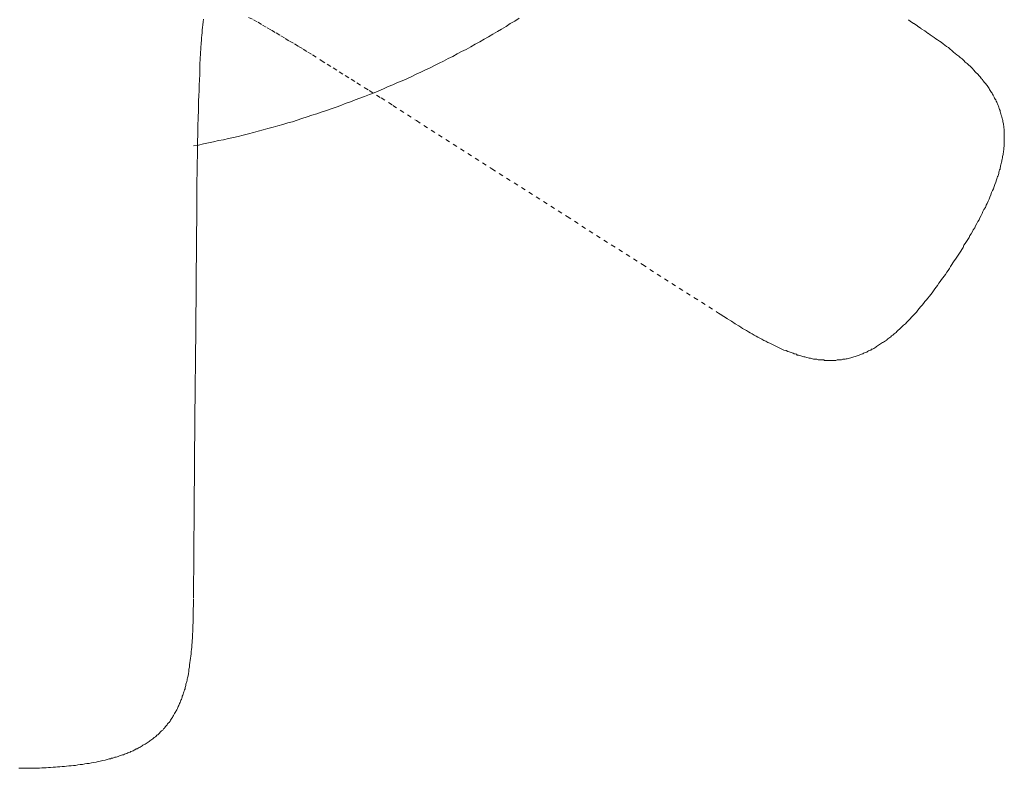
# Model space of a CAD drawing. Units: inches. Extents: x -251 to 1917, y -568 to 1027.
# Drawn here: x 293 to 372, y -105 to -44 of the extents above; entities that cross this region are included whole.
import ezdxf

# ---------------------------------------------------------------- set-up
doc = ezdxf.new("R2010")
doc.units = ezdxf.units.IN
doc.header["$MEASUREMENT"] = 0
for name, pattern in [('AI-Linetype-40', [0.705556, 0.352778, -0.352778]), ('AI-Linetype-41', [0.705556, 0.352778, -0.352778]), ('AI-Linetype-42', [0.705556, 0.352778, -0.352778]), ('AI-Linetype-44', [0.705556, 0.352778, -0.352778]), ('AI-Linetype-45', [0.705556, 0.352778, -0.352778])]:
    doc.linetypes.add(name, pattern=pattern)
doc.layers.add('图层 1', color=7, linetype='Continuous')

msp = doc.modelspace()

# ---------------------------------------------------------------- linework, layer by layer
at = {"layer": '图层 1', "color": 7, "lineweight": 9}
for points in [[(306.887, -54.523), (307.283, -54.451), (307.696, -54.352), (308.092, -54.271), (308.497, -54.199), (308.901, -54.091), (309.306, -54.019), (309.711, -53.911), (310.124, -53.839), (310.511, -53.749), (310.915, -53.65), (311.329, -53.534), (311.743, -53.444), (312.111, -53.336), (312.516, -53.228), (312.912, -53.102), (313.325, -53.012), (313.703, -52.904), (314.107, -52.778), (314.512, -52.652), (314.89, -52.562), (315.285, -52.428), (315.663, -52.293), (316.077, -52.167), (316.472, -52.041), (316.859, -51.924), (317.228, -51.798), (317.641, -51.645), (318.028, -51.519), (318.432, -51.385), (318.81, -51.241), (319.17, -51.088), (319.583, -50.962), (319.961, -50.8), (320.357, -50.656), (320.734, -50.512), (321.121, -50.36), (321.508, -50.207), (321.885, -50.054), (322.263, -49.892), (322.641, -49.721), (323.027, -49.568), (323.396, -49.397), (323.774, -49.236), (324.151, -49.074), (324.538, -48.885), (324.898, -48.714), (325.266, -48.534), (325.644, -48.363), (326.039, -48.184), (326.381, -48.004), (326.75, -47.824), (327.109, -47.644), (327.496, -47.446), (327.874, -47.275), (328.215, -47.06), (328.575, -46.88), (328.953, -46.7), (329.312, -46.493), (329.672, -46.277), (330.041, -46.079), (330.391, -45.873), (330.751, -45.675), (331.111, -45.477), (331.47, -45.243), (331.812, -45.054), (332.172, -44.848), (332.513, -44.614), (332.873, -44.407), (333.233, -44.182)], [(307.696, -44.263), (307.66, -44.47), (307.642, -44.704), (307.615, -44.92), (307.588, -45.126), (307.588, -45.351), (307.571, -45.549), (307.535, -45.756), (307.535, -45.981), (307.517, -46.178), (307.49, -46.61), (307.463, -47.042), (307.436, -47.473), (307.409, -47.905), (307.391, -48.336), (307.391, -48.732), (307.373, -49.164), (307.337, -49.595), (307.337, -50.027), (307.319, -50.458), (307.283, -50.881), (307.283, -51.304), (307.283, -51.735), (307.265, -52.149), (307.247, -52.994)], [(364.74, -44.344), (364.722, -44.308)], [(364.74, -44.344), (364.848, -44.407)], [(317.21, -47.581), (317.228, -47.599)], [(317.21, -47.599), (317.228, -47.599)], [(307.247, -53.03), (307.247, -53.588), (307.211, -54.172), (307.211, -54.738), (307.211, -55.305), (307.193, -55.889), (307.193, -56.447), (307.157, -57.58), (307.157, -58.722), (307.157, -59.882), (307.139, -62.166)], [(307.247, -53.03), (307.247, -52.994)], [(307.247, -52.994), (307.247, -53.03)], [(307.247, -53.03), (307.247, -52.994)], [(307.247, -52.994), (307.247, -53.03)], [(307.139, -62.166), (307.067, -69.386), (306.995, -76.606), (306.941, -83.872), (306.887, -91.092)], [(349.337, -68.046), (349.364, -68.046)], [(349.364, -68.046), (349.364, -68.046)], [(349.364, -68.046), (349.499, -68.127)], [(306.887, -91.299), (306.887, -91.676), (306.851, -92.036), (306.851, -92.387), (306.851, -92.737), (306.851, -93.106), (306.833, -93.304), (306.833, -93.484), (306.833, -93.646), (306.833, -93.834), (306.806, -94.014), (306.806, -94.194), (306.806, -94.356), (306.788, -94.536), (306.788, -94.716), (306.752, -94.895), (306.752, -95.075), (306.734, -95.273), (306.707, -95.435), (306.707, -95.615), (306.671, -95.804), (306.653, -95.983), (306.635, -96.154), (306.608, -96.325), (306.581, -96.514), (306.563, -96.694), (306.527, -96.865), (306.509, -97.044), (306.474, -97.215), (306.447, -97.395), (306.393, -97.566), (306.366, -97.674), (306.366, -97.755), (306.348, -97.854), (306.33, -97.935), (306.294, -97.989), (306.276, -98.096), (306.276, -98.186), (306.249, -98.276), (306.222, -98.357), (306.204, -98.456), (306.168, -98.537), (306.132, -98.636), (306.114, -98.708), (306.087, -98.78), (306.069, -98.879), (306.024, -98.96), (305.988, -99.059), (305.97, -99.139), (305.952, -99.211), (305.925, -99.319), (305.88, -99.391), (305.844, -99.463), (305.808, -99.571), (305.772, -99.643), (305.745, -99.715), (305.7, -99.805), (305.664, -99.895), (305.619, -99.967), (305.601, -100.057), (305.538, -100.165), (305.484, -100.236), (305.466, -100.308), (305.421, -100.38), (305.359, -100.461), (305.323, -100.524), (305.287, -100.632), (305.233, -100.704), (305.197, -100.785), (305.143, -100.848), (305.098, -100.929), (305.044, -101.01), (304.999, -101.082), (304.936, -101.172), (304.882, -101.208), (304.801, -101.288), (304.765, -101.369), (304.711, -101.432), (304.621, -101.513), (304.576, -101.585), (304.54, -101.648), (304.459, -101.711), (304.405, -101.801), (304.316, -101.855), (304.262, -101.927), (304.199, -101.972), (304.154, -102.053), (304.082, -102.107), (304.001, -102.179), (303.92, -102.215), (303.875, -102.296), (303.812, -102.35), (303.722, -102.394), (303.65, -102.466), (303.596, -102.52), (303.524, -102.574), (303.434, -102.628), (303.371, -102.664), (303.308, -102.718), (303.228, -102.772), (303.147, -102.826), (303.075, -102.88), (302.994, -102.934), (302.895, -102.979), (302.805, -103.033), (302.751, -103.078), (302.661, -103.132), (302.589, -103.186), (302.499, -103.204), (302.427, -103.258), (302.337, -103.312), (302.265, -103.33), (302.158, -103.393), (302.086, -103.438), (302.005, -103.473), (301.924, -103.518), (301.834, -103.536), (301.762, -103.599), (301.645, -103.617), (301.582, -103.635), (301.501, -103.689), (301.402, -103.716), (301.321, -103.743), (301.222, -103.797), (301.15, -103.815), (301.079, -103.842), (300.971, -103.869), (300.899, -103.896), (300.791, -103.941), (300.719, -103.959), (300.629, -103.995), (300.539, -104.004), (300.431, -104.04), (300.377, -104.067), (300.26, -104.085), (300.179, -104.121), (300.08, -104.139), (299.982, -104.157), (299.919, -104.193), (299.739, -104.247), (299.559, -104.265), (299.352, -104.319), (299.172, -104.346), (299.01, -104.391), (298.831, -104.418), (298.633, -104.445), (298.444, -104.499), (298.273, -104.517), (298.093, -104.543), (297.922, -104.579), (297.734, -104.588), (297.536, -104.624), (297.356, -104.66), (297.185, -104.678), (297.005, -104.705), (296.798, -104.705), (296.619, -104.723), (296.457, -104.759), (296.277, -104.759), (296.079, -104.768), (295.881, -104.768), (295.719, -104.804), (295.531, -104.804), (295.333, -104.84), (295.162, -104.84), (294.982, -104.849), (294.775, -104.849), (294.613, -104.849), (294.425, -104.876), (294.227, -104.876), (294.047, -104.876), (293.867, -104.876), (293.669, -104.876), (293.49, -104.876), (293.319, -104.876), (293.112, -104.894), (292.941, -104.894), (292.761, -104.894)], [(306.887, -91.155), (306.887, -91.137)], [(306.887, -91.173), (306.887, -91.299)]]:
    msp.add_lwpolyline(points, dxfattribs=at)
at = {"layer": '图层 1', "color": 7, "linetype": 'AI-Linetype-45', "lineweight": 9}
msp.add_lwpolyline([(311.347, -44.11), (311.743, -44.308), (312.111, -44.506), (312.462, -44.74), (312.84, -44.947), (313.199, -45.153), (313.586, -45.369), (313.946, -45.603), (314.314, -45.81), (314.665, -46.035), (315.052, -46.25), (315.393, -46.457), (315.771, -46.682), (316.131, -46.916), (316.508, -47.149), (317.21, -47.599)], dxfattribs=at)
at = {"layer": '图层 1', "color": 7, "linetype": 'AI-Linetype-41', "lineweight": 9}
msp.add_lwpolyline([(364.848, -44.407), (365.153, -44.614), (365.459, -44.812), (365.756, -45.027), (366.053, -45.189), (366.34, -45.423), (366.484, -45.531), (366.628, -45.63), (366.79, -45.729), (366.943, -45.837), (367.078, -45.927), (367.23, -46.035), (367.365, -46.124), (367.527, -46.25), (367.653, -46.358), (367.806, -46.457), (367.959, -46.556), (368.085, -46.682), (368.229, -46.799), (368.354, -46.916), (368.498, -47.024), (368.633, -47.149), (368.786, -47.239), (368.912, -47.365), (369.056, -47.473), (369.2, -47.599), (369.317, -47.725), (369.469, -47.851), (369.595, -47.968), (369.721, -48.067), (369.847, -48.21), (369.919, -48.282), (369.964, -48.336), (370.027, -48.408), (370.099, -48.489), (370.144, -48.534), (370.225, -48.624), (370.279, -48.66), (370.36, -48.732), (370.405, -48.813), (370.458, -48.858), (370.53, -48.93), (370.584, -49.011), (370.638, -49.074), (370.71, -49.146), (370.746, -49.218), (370.8, -49.289), (370.854, -49.37), (370.908, -49.415), (370.989, -49.487), (371.034, -49.568), (371.088, -49.631), (371.142, -49.712), (371.187, -49.793), (371.25, -49.874), (371.286, -49.937), (371.34, -50.027), (371.394, -50.099), (371.448, -50.18), (371.484, -50.252), (371.519, -50.333), (371.573, -50.404), (371.627, -50.512), (371.663, -50.584), (371.69, -50.656), (371.735, -50.737), (371.789, -50.8), (371.825, -50.908), (371.87, -50.98), (371.897, -51.061), (371.933, -51.124), (371.969, -51.241), (371.996, -51.304), (372.041, -51.385), (372.068, -51.483), (372.095, -51.564), (372.131, -51.663), (372.149, -51.735), (372.176, -51.843), (372.203, -51.924), (372.221, -52.023), (372.248, -52.095), (372.275, -52.185), (372.311, -52.275), (372.329, -52.383), (372.347, -52.446), (372.347, -52.562), (372.374, -52.652), (372.401, -52.724), (372.401, -52.832), (372.437, -52.904), (372.437, -52.994), (372.437, -53.066), (372.455, -53.174), (372.455, -53.282), (372.455, -53.354), (372.473, -53.462), (372.473, -53.57), (372.473, -53.641), (372.473, -53.749), (372.473, -53.821), (372.473, -53.911), (372.473, -54.019), (372.473, -54.091), (372.473, -54.199), (372.473, -54.289), (372.455, -54.379), (372.455, -54.478), (372.455, -54.577), (372.437, -54.649), (372.437, -54.738), (372.437, -54.846), (372.401, -54.936), (372.401, -55.026), (372.374, -55.134), (372.374, -55.206), (372.347, -55.305), (372.329, -55.386), (372.329, -55.485), (372.311, -55.584), (372.275, -55.665), (372.275, -55.764), (372.248, -55.844), (372.221, -55.943), (372.203, -56.042), (372.176, -56.123), (372.176, -56.222), (372.149, -56.303), (372.131, -56.393), (372.095, -56.465), (372.068, -56.573), (372.041, -56.645), (372.023, -56.753), (371.996, -56.825), (371.969, -56.932), (371.915, -57.004), (371.897, -57.094), (371.87, -57.184), (371.843, -57.274), (371.789, -57.454), (371.717, -57.634), (371.663, -57.814), (371.591, -57.993), (371.519, -58.137), (371.448, -58.299), (371.394, -58.479), (371.313, -58.677), (371.25, -58.821), (371.16, -59.001), (371.088, -59.18), (371.007, -59.324), (370.944, -59.504), (370.827, -59.657), (370.746, -59.828), (370.692, -59.999), (370.602, -60.16), (370.503, -60.34), (370.44, -60.493), (370.333, -60.646), (370.243, -60.808), (370.144, -60.979), (370.081, -61.141), (369.964, -61.302), (369.901, -61.455), (369.802, -61.626), (369.685, -61.77), (369.622, -61.932), (369.523, -62.094), (369.415, -62.256), (369.317, -62.417), (369.2, -62.561), (369.146, -62.741), (369.038, -62.894), (368.948, -63.047), (368.84, -63.2), (368.732, -63.353), (368.633, -63.514), (368.534, -63.676)], dxfattribs=at)
at = {"layer": '图层 1', "color": 7, "linetype": 'AI-Linetype-44', "lineweight": 9}
msp.add_lwpolyline([(317.228, -47.599), (317.713, -47.905), (318.199, -48.21), (318.684, -48.516), (319.152, -48.813), (319.637, -49.11), (320.105, -49.415), (321.103, -50.027), (322.065, -50.638), (323.027, -51.241), (324.924, -52.473)], dxfattribs=at)
at = {"layer": '图层 1', "color": 7, "linetype": 'AI-Linetype-42', "lineweight": 9}
msp.add_lwpolyline([(324.924, -52.473), (331.03, -56.366), (337.117, -60.241), (343.214, -64.126), (349.31, -68.028)], dxfattribs=at)
at = {"layer": '图层 1', "color": 7, "linetype": 'AI-Linetype-40', "lineweight": 9}
msp.add_lwpolyline([(349.499, -68.127), (349.796, -68.334), (350.101, -68.532), (350.407, -68.703), (350.704, -68.909), (351, -69.089), (351.153, -69.179), (351.306, -69.287), (351.468, -69.368), (351.612, -69.449), (351.774, -69.566), (351.918, -69.647), (352.07, -69.737), (352.241, -69.827), (352.394, -69.916), (352.547, -69.988), (352.691, -70.078), (352.862, -70.168), (353.033, -70.258), (353.176, -70.312), (353.338, -70.42), (353.5, -70.492), (353.662, -70.573), (353.842, -70.654), (353.986, -70.726), (354.165, -70.798), (354.309, -70.879), (354.489, -70.959), (354.642, -71.04), (354.822, -71.085), (354.966, -71.157), (355.083, -71.175), (355.155, -71.202), (355.227, -71.247), (355.325, -71.274), (355.406, -71.301), (355.469, -71.337), (355.568, -71.355), (355.658, -71.382), (355.73, -71.445), (355.838, -71.463), (355.91, -71.481), (356.009, -71.517), (356.09, -71.535), (356.153, -71.562), (356.252, -71.598), (356.341, -71.598), (356.431, -71.616), (356.512, -71.643), (356.611, -71.661), (356.692, -71.697), (356.791, -71.697), (356.872, -71.715), (356.962, -71.751), (357.034, -71.769), (357.142, -71.769), (357.241, -71.787), (357.313, -71.787), (357.42, -71.823), (357.492, -71.823), (357.6, -71.841), (357.672, -71.841), (357.78, -71.841), (357.879, -71.841), (357.942, -71.877), (358.05, -71.877), (358.122, -71.877), (358.23, -71.877), (358.329, -71.877), (358.41, -71.877), (358.508, -71.877), (358.58, -71.877), (358.679, -71.877), (358.787, -71.877), (358.85, -71.877), (358.967, -71.841), (359.03, -71.841), (359.129, -71.841), (359.246, -71.823), (359.309, -71.823), (359.417, -71.787), (359.489, -71.787), (359.596, -71.769), (359.686, -71.751), (359.767, -71.751), (359.875, -71.715), (359.956, -71.697), (360.046, -71.661), (360.118, -71.643), (360.226, -71.616), (360.298, -71.598), (360.397, -71.562), (360.478, -71.535), (360.577, -71.517), (360.64, -71.481), (360.729, -71.445), (360.837, -71.409), (360.909, -71.382), (361.017, -71.355), (361.089, -71.301), (361.161, -71.274), (361.251, -71.229), (361.341, -71.202), (361.404, -71.157), (361.485, -71.103), (361.584, -71.085), (361.665, -71.04), (361.737, -70.977), (361.817, -70.959), (361.925, -70.906), (361.997, -70.852), (362.078, -70.798), (362.141, -70.753), (362.222, -70.699), (362.294, -70.654), (362.384, -70.6), (362.465, -70.546), (362.546, -70.492), (362.627, -70.438), (362.708, -70.402), (362.771, -70.339), (362.851, -70.294), (362.941, -70.258), (362.977, -70.204), (363.049, -70.132), (363.13, -70.078), (363.211, -70.024), (363.283, -69.97), (363.355, -69.889), (363.445, -69.845), (363.517, -69.791), (363.571, -69.719), (363.634, -69.665), (363.715, -69.611), (363.787, -69.539), (363.832, -69.485), (363.912, -69.413), (363.975, -69.368), (364.056, -69.287), (364.182, -69.152), (364.317, -69.026), (364.47, -68.909), (364.596, -68.784), (364.722, -68.649), (364.848, -68.505), (364.974, -68.37), (365.099, -68.244), (365.234, -68.1), (365.36, -67.974), (365.477, -67.821), (365.576, -67.687), (365.702, -67.543), (365.837, -67.417), (365.927, -67.264), (366.053, -67.111), (366.178, -66.985), (366.286, -66.832), (366.412, -66.679), (366.52, -66.536), (366.628, -66.41), (366.745, -66.257), (366.844, -66.095), (366.97, -65.951), (367.078, -65.807), (367.167, -65.636), (367.293, -65.493), (367.392, -65.331), (367.491, -65.205), (367.608, -65.061), (367.707, -64.917), (367.833, -64.737), (367.932, -64.593), (368.031, -64.441), (368.13, -64.27), (368.229, -64.126), (368.318, -63.982), (368.426, -63.82), (368.534, -63.676)], dxfattribs=at)

doc.saveas('drawing.dxf')
